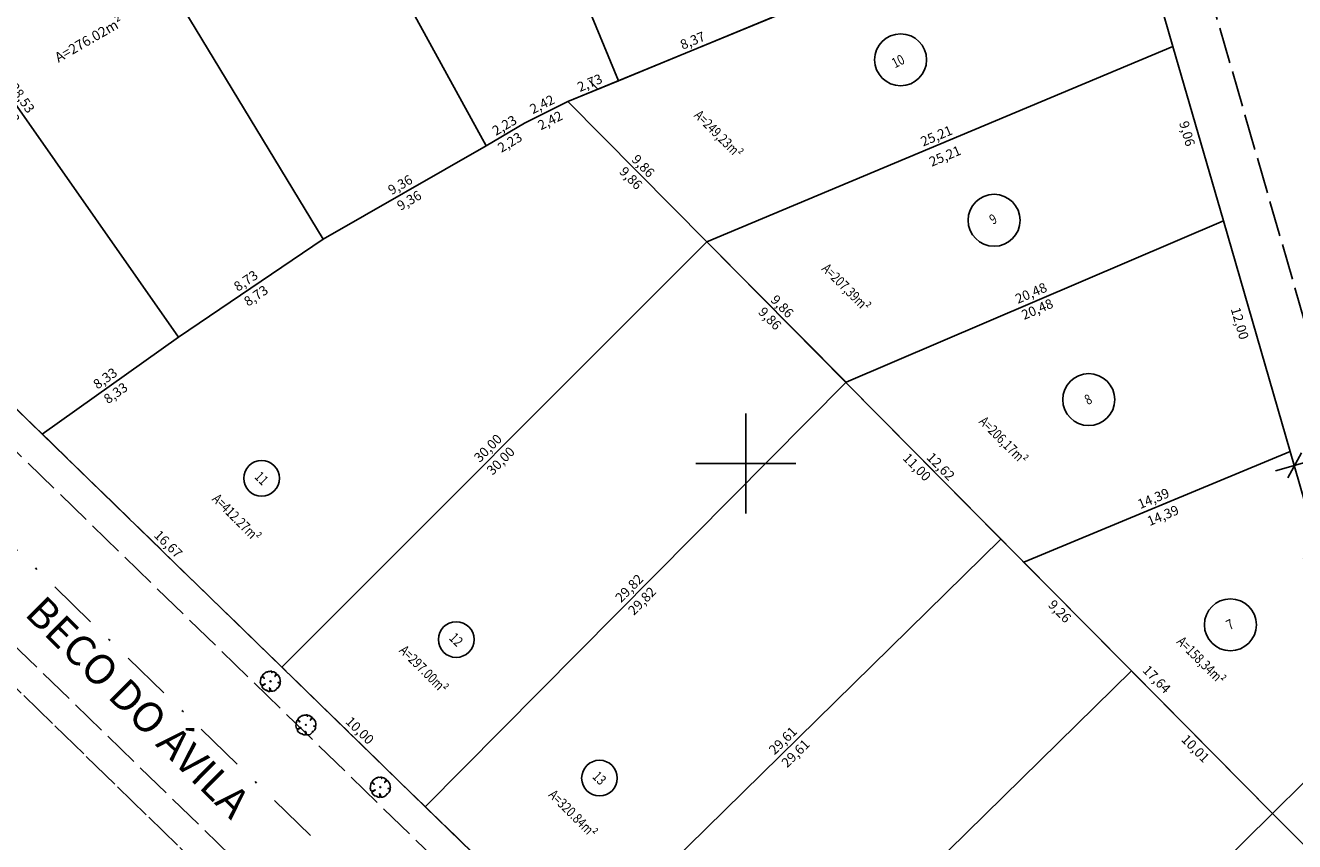
# Model space of a CAD drawing. Units: metres. Extents: x 186465 to 187695, y 1657290 to 1658136.
# Drawn here: x 186524 to 186587, y 1657381 to 1657422 of the extents above; entities that cross this region are included whole.
import ezdxf
from ezdxf.enums import TextEntityAlignment as Align

# ---------------------------------------------------------------- set-up
doc = ezdxf.new("R2010")
doc.units = ezdxf.units.M
doc.header["$LTSCALE"] = 0.5
doc.header["$MEASUREMENT"] = 0
doc.header["$PDMODE"] = 3
doc.header["$PDSIZE"] = -1
for name, pattern in [('ACAD_ISO02W100', [15, 12, -3]), ('EIXORUAS', [10, 5, -2.5, 0, -2.5]), ('TRACEJADO', [4.35, 4, -0.35])]:
    doc.linetypes.add(name, pattern=pattern)
for name, color, linetype in [('AREA-LOTE', 7, 'Continuous'), ('circulo', 254, 'Continuous'), ('GABARITOS', 7, 'Continuous'), ('LOTE', 10, 'Continuous'), ('MALHA', 8, 'Continuous'), ('med_lote', 7, 'Continuous'), ('P-EIXO DAS VIAS', 170, 'EIXORUAS'), ('P-MEIO FIO', 255, 'TRACEJADO'), ('T-PLOTE', 254, 'Continuous'), ('T-TEXTO-NOME-RUAS', 7, 'Continuous'), ('T-VEGET', 7, 'Continuous')]:
    doc.layers.add(name, color=color, linetype=linetype)
doc.styles.add('ARIAL', font='ARIAL.TTF')
doc.styles.add('LOTEDIM', font='romans.shx', dxfattribs={"height": 0.5})
doc.styles.get("Standard").update_dxf_attribs({"font": 'romans.shx', "height": 0.5})
doc.styles.add('style2', font='bgothl.ttf')
doc.linetypes.add('MURO_GRADIL', pattern='A,1.25,0.375,["X",Standard,S=-1.25,R=0,X=-0.1,Y=0.625],2.5,[130,ltypeshp.shx,S=0.75,R=0,X=0,Y=0],2.5', length=6.625)
doc.dimstyles.new('DIMLO', dxfattribs={"dimscale": 40, "dimtxt": 0.3, "dimasz": 0, "dimexe": 0, "dimexo": 0, "dimgap": 0.09, "dimtad": 0, "dimzin": 0, "dimtxsty": 'LOTEDIM', "dimblk": 'NONE', "dimcen": 0.09, "dimse1": 1, "dimse2": 1, "dimsd1": 1, "dimsd2": 1, "dimclre": 1, "dimclrt": 256, "dimaunit": 1, "dimadec": 3, "dimazin": 0, "dimtfac": 1, "dimtix": 1, "dimtofl": 0, "dimtmove": 2, "dimatfit": 3, "dimldrblk": 'NONE', "dimfxl": 0, "dimtolj": 1, "dimtzin": 0, "dimarcsym": 0})

# ---------------------------------------------------------------- blocks, each defined once
blk = doc.blocks.new('ÁRVORE')
for q in [(-0.035, 0.035), (-0.035, -0.035), (0.035, 0.035), (0.035, -0.035)]:
    blk.add_line((0, 0), q)
blk.add_lwpolyline([(0.339, -0.335), (0.316, -0.333), (0.332, -0.362), (0.285, -0.404), (0.204, -0.47), (0.114, -0.494), (0.03, -0.497), (0.021, -0.471), (-0.01, -0.361), (-0.039, -0.319), (-0.02, -0.401), (-0.029, -0.451), (-0.023, -0.47), (-0.047, -0.484), (-0.043, -0.509), (-0.105, -0.501), (-0.11, -0.499), (-0.181, -0.46), (-0.186, -0.434), (-0.201, -0.451), (-0.267, -0.423), (-0.364, -0.358), (-0.414, -0.289), (-0.416, -0.246), (-0.381, -0.215), (-0.261, -0.151), (-0.261, -0.123), (-0.411, -0.195), (-0.436, -0.195), (-0.466, -0.17), (-0.505, -0.042), (-0.495, 0.023), (-0.476, 0.164), (-0.434, 0.232), (-0.419, 0.241), (-0.378, 0.21), (-0.339, 0.177), (-0.306, 0.148), (-0.307, 0.165), (-0.363, 0.222), (-0.388, 0.254), (-0.408, 0.277), (-0.351, 0.356), (-0.283, 0.405), (-0.237, 0.442), (-0.182, 0.472), (-0.164, 0.462), (-0.159, 0.448), (-0.155, 0.465), (-0.145, 0.479), (-0.087, 0.494), (-0.032, 0.491), (-0.022, 0.489), (0.02, 0.499), (0.066, 0.5), (0.075, 0.473), (0.068, 0.427), (0.073, 0.43), (0.082, 0.451), (0.097, 0.47), (0.117, 0.478), (0.168, 0.469), (0.298, 0.391), (0.297, 0.37), (0.256, 0.301), (0.223, 0.248), (0.225, 0.235), (0.295, 0.305), (0.323, 0.324), (0.347, 0.342), (0.398, 0.296), (0.43, 0.241), (0.472, 0.167), (0.495, 0.043), (0.501, -0.024), (0.477, -0.044), (0.432, -0.056), (0.38, -0.057), (0.396, -0.068), (0.458, -0.071), (0.479, -0.072), (0.489, -0.077), (0.485, -0.12), (0.475, -0.164), (0.441, -0.244), (0.364, -0.335)], close=True)
blk = doc.blocks.new('*D30')
at = {"layer": 'DEFPOINTS', "color": 0}
for p in [(186524.904, 1657401.465), (186536.849, 1657389.833), (186537.163, 1657390.156)]:
    blk.add_point(p, dxfattribs=at)
at = {"layer": 'med_lote', "insert": (186531.19, 1657395.971), "char_height": 0.48, "attachment_point": 5, "rotation": 315.76085, "style": 'style2'}
blk.add_mtext('\\A1;16,67', dxfattribs=at)
blk = doc.blocks.new('_None')
blk = doc.blocks.new('*D31')
at = {"layer": 'DEFPOINTS', "color": 0}
for p in [(186557.737, 1657411.377), (186558.055, 1657411.059), (186536.849, 1657389.833)]:
    blk.add_point(p, dxfattribs=at)
at = {"layer": 'med_lote', "insert": (186547.134, 1657400.764), "char_height": 0.48, "attachment_point": 5, "rotation": 45.02562, "style": 'style2'}
blk.add_mtext('\\A1;30,00', dxfattribs=at)
blk = doc.blocks.new('*D32')
at = {"layer": 'DEFPOINTS', "color": 0}
for p in [(186550.804, 1657417.751), (186551.124, 1657418.067), (186558.055, 1657411.059)]:
    blk.add_point(p, dxfattribs=at)
at = {"layer": 'med_lote', "insert": (186554.27, 1657414.246), "char_height": 0.48, "attachment_point": 5, "rotation": 314.68084, "style": 'style2'}
blk.add_mtext('\\A1;9,86', dxfattribs=at)
blk = doc.blocks.new('*D33')
at = {"layer": 'DEFPOINTS', "color": 0}
for p in [(186551.124, 1657418.067), (186548.953, 1657416.988), (186549.153, 1657416.585)]:
    blk.add_point(p, dxfattribs=at)
at = {"layer": 'med_lote', "insert": (186550.239, 1657417.125), "char_height": 0.48, "attachment_point": 5, "rotation": 26.4225, "style": 'style2'}
blk.add_mtext('\\A1;2,42', dxfattribs=at)
blk = doc.blocks.new('*D34')
at = {"layer": 'DEFPOINTS', "color": 0}
for p in [(186548.953, 1657416.988), (186547.042, 1657415.848), (186547.273, 1657415.462)]:
    blk.add_point(p, dxfattribs=at)
at = {"layer": 'med_lote', "insert": (186548.228, 1657416.032), "char_height": 0.48, "attachment_point": 5, "rotation": 30.82307, "style": 'style2'}
blk.add_mtext('\\A1;2,23', dxfattribs=at)
blk = doc.blocks.new('*D35')
at = {"layer": 'DEFPOINTS', "color": 0}
for p in [(186547.042, 1657415.848), (186538.92, 1657411.198), (186539.144, 1657410.808)]:
    blk.add_point(p, dxfattribs=at)
at = {"layer": 'med_lote', "insert": (186543.205, 1657413.133), "char_height": 0.48, "attachment_point": 5, "rotation": 29.79083, "style": 'style2'}
blk.add_mtext('\\A1;9,36', dxfattribs=at)
blk = doc.blocks.new('*D36')
at = {"layer": 'DEFPOINTS', "color": 0}
for p in [(186538.92, 1657411.198), (186531.694, 1657406.296), (186531.947, 1657405.924)]:
    blk.add_point(p, dxfattribs=at)
at = {"layer": 'med_lote', "insert": (186535.56, 1657408.375), "char_height": 0.48, "attachment_point": 5, "rotation": 34.15576, "style": 'style2'}
blk.add_mtext('\\A1;8,73', dxfattribs=at)
blk = doc.blocks.new('*D37')
at = {"layer": 'DEFPOINTS', "color": 0}
for p in [(186531.694, 1657406.296), (186524.904, 1657401.465), (186525.165, 1657401.098)]:
    blk.add_point(p, dxfattribs=at)
at = {"layer": 'med_lote', "insert": (186528.56, 1657403.514), "char_height": 0.48, "attachment_point": 5, "rotation": 35.42986, "style": 'style2'}
blk.add_mtext('\\A1;8,33', dxfattribs=at)
blk = doc.blocks.new('*D38')
at = {"layer": 'DEFPOINTS', "color": 0}
for p in [(186536.849, 1657389.833), (186544.011, 1657382.859), (186544.325, 1657383.181)]:
    blk.add_point(p, dxfattribs=at)
at = {"layer": 'med_lote', "insert": (186540.744, 1657386.669), "char_height": 0.48, "attachment_point": 5, "rotation": 315.76085, "style": 'style2'}
blk.add_mtext('\\A1;10,00', dxfattribs=at)
blk = doc.blocks.new('*D39')
at = {"layer": 'DEFPOINTS', "color": 0}
for p in [(186564.671, 1657404.362), (186564.991, 1657404.045), (186544.011, 1657382.859)]:
    blk.add_point(p, dxfattribs=at)
at = {"layer": 'med_lote', "insert": (186554.181, 1657393.769), "char_height": 0.48, "attachment_point": 5, "rotation": 45.27933, "style": 'style2'}
blk.add_mtext('\\A1;29,82', dxfattribs=at)
blk = doc.blocks.new('*D40')
at = {"layer": 'DEFPOINTS', "color": 0}
for p in [(186557.735, 1657410.742), (186558.055, 1657411.059), (186564.991, 1657404.045)]:
    blk.add_point(p, dxfattribs=at)
at = {"layer": 'med_lote', "insert": (186561.203, 1657407.235), "char_height": 0.48, "attachment_point": 5, "rotation": 314.68084, "style": 'style2'}
blk.add_mtext('\\A1;9,86', dxfattribs=at)
blk = doc.blocks.new('*D41')
at = {"layer": 'DEFPOINTS', "color": 0}
for p in [(186558.055, 1657411.059), (186536.849, 1657389.833), (186537.167, 1657389.515)]:
    blk.add_point(p, dxfattribs=at)
at = {"layer": 'med_lote', "insert": (186547.77, 1657400.128), "char_height": 0.48, "attachment_point": 5, "rotation": 45.02562, "style": 'style2'}
blk.add_mtext('\\A1;30,00', dxfattribs=at)
blk = doc.blocks.new('*D42')
at = {"layer": 'DEFPOINTS', "color": 0}
for p in [(186544.011, 1657382.859), (186551.602, 1657375.467), (186551.916, 1657375.789)]:
    blk.add_point(p, dxfattribs=at)
at = {"layer": 'med_lote', "insert": (186548.12, 1657379.485), "char_height": 0.48, "attachment_point": 5, "rotation": 315.76085, "style": 'style2'}
blk.add_mtext('\\A1;10,60', dxfattribs=at)
blk = doc.blocks.new('*D43')
at = {"layer": 'DEFPOINTS', "color": 0}
for p in [(186572.41, 1657396.544), (186572.726, 1657396.223), (186551.602, 1657375.467)]:
    blk.add_point(p, dxfattribs=at)
at = {"layer": 'med_lote', "insert": (186561.848, 1657386.166), "char_height": 0.48, "attachment_point": 5, "rotation": 44.49726, "style": 'style2'}
blk.add_mtext('\\A1;29,61', dxfattribs=at)
blk = doc.blocks.new('*D44')
at = {"layer": 'DEFPOINTS', "color": 0}
for p in [(186564.671, 1657403.729), (186564.991, 1657404.045), (186572.726, 1657396.223)]:
    blk.add_point(p, dxfattribs=at)
at = {"layer": 'med_lote', "insert": (186568.538, 1657399.818), "char_height": 0.48, "attachment_point": 5, "rotation": 314.67943, "style": 'style2'}
blk.add_mtext('\\A1;11,00', dxfattribs=at)
blk = doc.blocks.new('*D45')
at = {"layer": 'DEFPOINTS', "color": 0}
for p in [(186564.991, 1657404.045), (186544.011, 1657382.859), (186544.33, 1657382.542)]:
    blk.add_point(p, dxfattribs=at)
at = {"layer": 'med_lote', "insert": (186554.821, 1657393.135), "char_height": 0.48, "attachment_point": 5, "rotation": 45.27933, "style": 'style2'}
blk.add_mtext('\\A1;29,82', dxfattribs=at)
blk = doc.blocks.new('*D47')
at = {"layer": 'DEFPOINTS', "color": 0}
for p in [(186578.919, 1657389.962), (186579.235, 1657389.641), (186558.239, 1657369.004)]:
    blk.add_point(p, dxfattribs=at)
at = {"layer": 'med_lote', "insert": (186568.421, 1657379.643), "char_height": 0.48, "attachment_point": 5, "rotation": 44.50691, "style": 'style2'}
blk.add_mtext('\\A1;29,44', dxfattribs=at)
blk = doc.blocks.new('*D48')
at = {"layer": 'DEFPOINTS', "color": 0}
for p in [(186572.726, 1657396.223), (186572.406, 1657395.907), (186579.235, 1657389.641)]:
    blk.add_point(p, dxfattribs=at)
at = {"layer": 'med_lote', "insert": (186575.66, 1657392.616), "char_height": 0.48, "attachment_point": 5, "rotation": 314.68252, "style": 'style2'}
blk.add_mtext('\\A1;9,26', dxfattribs=at)
blk = doc.blocks.new('*D49')
at = {"layer": 'DEFPOINTS', "color": 0}
for p in [(186572.726, 1657396.223), (186551.602, 1657375.467), (186551.917, 1657375.146)]:
    blk.add_point(p, dxfattribs=at)
at = {"layer": 'med_lote', "insert": (186562.479, 1657385.524), "char_height": 0.48, "attachment_point": 5, "rotation": 44.49726, "style": 'style2'}
blk.add_mtext('\\A1;29,61', dxfattribs=at)
blk = doc.blocks.new('*D51')
at = {"layer": 'DEFPOINTS', "color": 0}
for p in [(186585.955, 1657382.846), (186586.271, 1657382.526), (186565.473, 1657361.959)]:
    blk.add_point(p, dxfattribs=at)
at = {"layer": 'med_lote', "insert": (186575.556, 1657372.563), "char_height": 0.48, "attachment_point": 5, "rotation": 44.68084, "style": 'style2'}
blk.add_mtext('\\A1;29,25', dxfattribs=at)
blk = doc.blocks.new('*D52')
at = {"layer": 'DEFPOINTS', "color": 0}
for p in [(186578.915, 1657389.325), (186579.235, 1657389.641), (186586.271, 1657382.526)]:
    blk.add_point(p, dxfattribs=at)
at = {"layer": 'med_lote', "insert": (186582.433, 1657385.767), "char_height": 0.48, "attachment_point": 5, "rotation": 314.68084, "style": 'style2'}
blk.add_mtext('\\A1;10,01', dxfattribs=at)
blk = doc.blocks.new('*D53')
at = {"layer": 'DEFPOINTS', "color": 0}
for p in [(186579.235, 1657389.641), (186558.239, 1657369.004), (186558.554, 1657368.683)]:
    blk.add_point(p, dxfattribs=at)
at = {"layer": 'med_lote', "insert": (186569.052, 1657379.002), "char_height": 0.48, "attachment_point": 5, "rotation": 44.50691, "style": 'style2'}
blk.add_mtext('\\A1;29,44', dxfattribs=at)
blk = doc.blocks.new('*D73')
at = {"layer": 'DEFPOINTS', "color": 0}
for p in [(186578.808, 1657429.466), (186551.124, 1657418.067), (186551.295, 1657417.651)]:
    blk.add_point(p, dxfattribs=at)
at = {"layer": 'med_lote', "insert": (186565.137, 1657423.35), "char_height": 0.48, "attachment_point": 5, "rotation": 22.37923, "style": 'style2'}
blk.add_mtext('\\A1;29,94', dxfattribs=at)
blk = doc.blocks.new('*D74')
at = {"layer": 'DEFPOINTS', "color": 0}
for p in [(186551.124, 1657418.067), (186558.346, 1657411.347), (186558.055, 1657411.059)]:
    blk.add_point(p, dxfattribs=at)
at = {"layer": 'med_lote', "insert": (186554.881, 1657414.851), "char_height": 0.48, "attachment_point": 5, "rotation": 314.68084, "style": 'style2'}
blk.add_mtext('\\A1;9,86', dxfattribs=at)
blk = doc.blocks.new('*D75')
at = {"layer": 'DEFPOINTS', "color": 0}
for p in [(186590.702, 1657387.541), (186591.018, 1657387.221), (186586.271, 1657382.526)]:
    blk.add_point(p, dxfattribs=at)
at = {"layer": 'med_lote', "insert": (186588.328, 1657385.193), "char_height": 0.48, "attachment_point": 5, "rotation": 44.68084, "style": 'style2'}
blk.add_mtext('\\A1;6,68', dxfattribs=at)
blk = doc.blocks.new('*D541')
at = {"layer": 'DEFPOINTS', "color": 0}
for p in [(186586.271, 1657382.526), (186565.473, 1657361.959), (186565.79, 1657361.639)]:
    blk.add_point(p, dxfattribs=at)
at = {"layer": 'med_lote', "insert": (186576.189, 1657371.923), "char_height": 0.48, "attachment_point": 5, "rotation": 44.68084, "style": 'style2'}
blk.add_mtext('\\A1;29,25', dxfattribs=at)
blk = doc.blocks.new('*D2637')
at = {"layer": 'DEFPOINTS', "color": 0}
for p in [(186533.108, 1657441.289), (186547.042, 1657415.848), (186547.437, 1657416.064)]:
    blk.add_point(p, dxfattribs=at)
at = {"layer": 'med_lote', "insert": (186540.47, 1657428.785), "char_height": 0.48, "attachment_point": 5, "rotation": 298.7093, "style": 'style2'}
blk.add_mtext('\\A1;29,01', dxfattribs=at)
blk = doc.blocks.new('*D2638')
at = {"layer": 'DEFPOINTS', "color": 0}
for p in [(186548.722, 1657417.375), (186548.953, 1657416.988), (186547.042, 1657415.848)]:
    blk.add_point(p, dxfattribs=at)
at = {"layer": 'med_lote', "insert": (186547.958, 1657416.88), "char_height": 0.48, "attachment_point": 5, "rotation": 30.82307, "style": 'style2'}
blk.add_mtext('\\A1;2,23', dxfattribs=at)
blk = doc.blocks.new('*D2639')
at = {"layer": 'DEFPOINTS', "color": 0}
for p in [(186550.924, 1657418.47), (186551.124, 1657418.067), (186548.953, 1657416.988)]:
    blk.add_point(p, dxfattribs=at)
at = {"layer": 'med_lote', "insert": (186549.838, 1657417.931), "char_height": 0.48, "attachment_point": 5, "rotation": 26.4225, "style": 'style2'}
blk.add_mtext('\\A1;2,42', dxfattribs=at)
blk = doc.blocks.new('*D2640')
at = {"layer": 'DEFPOINTS', "color": 0}
for p in [(186553.475, 1657419.522), (186553.647, 1657419.106), (186551.124, 1657418.067)]:
    blk.add_point(p, dxfattribs=at)
at = {"layer": 'med_lote', "insert": (186552.214, 1657419.003), "char_height": 0.48, "attachment_point": 5, "rotation": 22.37923, "style": 'style2'}
blk.add_mtext('\\A1;2,73', dxfattribs=at)
blk = doc.blocks.new('*D2641')
at = {"layer": 'DEFPOINTS', "color": 0}
for p in [(186541.971, 1657446.182), (186542.387, 1657446.353), (186553.647, 1657419.106)]:
    blk.add_point(p, dxfattribs=at)
at = {"layer": 'med_lote', "insert": (186547.601, 1657432.558), "char_height": 0.48, "attachment_point": 5, "rotation": 292.45179, "style": 'style2'}
blk.add_mtext('\\A1;29,48', dxfattribs=at)
blk = doc.blocks.new('*D2643')
at = {"layer": 'DEFPOINTS', "color": 0}
for p in [(186542.387, 1657446.353), (186553.647, 1657419.106), (186554.062, 1657419.278)]:
    blk.add_point(p, dxfattribs=at)
at = {"layer": 'med_lote', "insert": (186548.433, 1657432.901), "char_height": 0.48, "attachment_point": 5, "rotation": 292.45179, "style": 'style2'}
blk.add_mtext('\\A1;29,48', dxfattribs=at)
blk = doc.blocks.new('*D2644')
at = {"layer": 'DEFPOINTS', "color": 0}
for p in [(186561.215, 1657422.709), (186561.386, 1657422.293), (186553.647, 1657419.106)]:
    blk.add_point(p, dxfattribs=at)
at = {"layer": 'med_lote', "insert": (186557.345, 1657421.115), "char_height": 0.48, "attachment_point": 5, "rotation": 22.37923, "style": 'style2'}
blk.add_mtext('\\A1;8,37', dxfattribs=at)
blk = doc.blocks.new('*D2655')
at = {"layer": 'DEFPOINTS', "color": 0}
for p in [(186515.353, 1657429.679), (186531.694, 1657406.296), (186532.063, 1657406.554)]:
    blk.add_point(p, dxfattribs=at)
at = {"layer": 'med_lote', "insert": (186523.893, 1657418.245), "char_height": 0.48, "attachment_point": 5, "rotation": 304.94721, "style": 'style2'}
blk.add_mtext('\\A1;28,53', dxfattribs=at)
blk = doc.blocks.new('*D2656')
at = {"layer": 'DEFPOINTS', "color": 0}
for p in [(186538.667, 1657411.571), (186538.92, 1657411.198), (186531.694, 1657406.296)]:
    blk.add_point(p, dxfattribs=at)
at = {"layer": 'med_lote', "insert": (186535.054, 1657409.12), "char_height": 0.48, "attachment_point": 5, "rotation": 34.15576, "style": 'style2'}
blk.add_mtext('\\A1;8,73', dxfattribs=at)
blk = doc.blocks.new('*D2657')
at = {"layer": 'DEFPOINTS', "color": 0}
for p in [(186523.674, 1657435.475), (186524.059, 1657435.708), (186538.92, 1657411.198)]:
    blk.add_point(p, dxfattribs=at)
at = {"layer": 'med_lote', "insert": (186531.105, 1657423.22), "char_height": 0.48, "attachment_point": 5, "rotation": 301.23051, "style": 'style2'}
blk.add_mtext('\\A1;28,66', dxfattribs=at)
blk = doc.blocks.new('*D2660')
at = {"layer": 'DEFPOINTS', "color": 0}
for p in [(186504.464, 1657421.369), (186525.218, 1657401.787), (186524.904, 1657401.465)]:
    blk.add_point(p, dxfattribs=at)
at = {"layer": 'med_lote', "insert": (186514.998, 1657411.739), "char_height": 0.48, "attachment_point": 5, "rotation": 315.76085, "style": 'style2'}
blk.add_mtext('\\A1;28,53', dxfattribs=at)
blk = doc.blocks.new('*D2661')
at = {"layer": 'DEFPOINTS', "color": 0}
for p in [(186531.433, 1657406.663), (186531.694, 1657406.296), (186524.904, 1657401.465)]:
    blk.add_point(p, dxfattribs=at)
at = {"layer": 'med_lote', "insert": (186528.038, 1657404.247), "char_height": 0.48, "attachment_point": 5, "rotation": 35.42985, "style": 'style2'}
blk.add_mtext('\\A1;8,33', dxfattribs=at)
blk = doc.blocks.new('*D2662')
at = {"layer": 'DEFPOINTS', "color": 0}
for p in [(186515.353, 1657429.679), (186514.984, 1657429.421), (186531.694, 1657406.296)]:
    blk.add_point(p, dxfattribs=at)
at = {"layer": 'med_lote', "insert": (186523.155, 1657417.73), "char_height": 0.48, "attachment_point": 5, "rotation": 304.94721, "style": 'style2'}
blk.add_mtext('\\A1;28,53', dxfattribs=at)
blk = doc.blocks.new('*D2664')
at = {"layer": 'DEFPOINTS', "color": 0}
for p in [(186524.059, 1657435.708), (186539.305, 1657411.432), (186538.92, 1657411.198)]:
    blk.add_point(p, dxfattribs=at)
at = {"layer": 'med_lote', "insert": (186531.874, 1657423.686), "char_height": 0.48, "attachment_point": 5, "rotation": 301.23051, "style": 'style2'}
blk.add_mtext('\\A1;28,66', dxfattribs=at)
blk = doc.blocks.new('*D2665')
at = {"layer": 'DEFPOINTS', "color": 0}
for p in [(186546.819, 1657416.239), (186547.042, 1657415.848), (186538.92, 1657411.198)]:
    blk.add_point(p, dxfattribs=at)
at = {"layer": 'med_lote', "insert": (186542.758, 1657413.914), "char_height": 0.48, "attachment_point": 5, "rotation": 29.79083, "style": 'style2'}
blk.add_mtext('\\A1;9,36', dxfattribs=at)
blk = doc.blocks.new('*D2666')
at = {"layer": 'DEFPOINTS', "color": 0}
for p in [(186532.714, 1657441.073), (186533.108, 1657441.289), (186547.042, 1657415.848)]:
    blk.add_point(p, dxfattribs=at)
at = {"layer": 'med_lote', "insert": (186539.681, 1657428.352), "char_height": 0.48, "attachment_point": 5, "rotation": 298.7093, "style": 'style2'}
blk.add_mtext('\\A1;29,01', dxfattribs=at)
blk = doc.blocks.new('_Oblique')
at = {"color": 0, "linetype": 'Continuous', "lineweight": -2}
blk.add_line((-0.5, -0.5), (0.5, 0.5), dxfattribs=at)
blk = doc.blocks.new('X')
at = {"layer": 'MALHA'}
for p, q in [((0, 1), (0, -1)), ((1, 0), (-1, 0))]:
    blk.add_line(p, q, dxfattribs=at)
blk = doc.blocks.new('*D2673')
at = {"layer": 'DEFPOINTS', "color": 0}
for p in [(186585.952, 1657382.209), (186586.271, 1657382.526), (186593.885, 1657374.873)]:
    blk.add_point(p, dxfattribs=at)
at = {"layer": 'med_lote', "insert": (186589.759, 1657378.382), "char_height": 0.48, "attachment_point": 5, "rotation": 314.85152, "style": 'style2'}
blk.add_mtext('\\A1;10,79', dxfattribs=at)
blk = doc.blocks.new('*D2676')
at = {"layer": 'DEFPOINTS', "color": 0}
for p in [(186581.307, 1657420.82), (186558.06, 1657411.061), (186558.155, 1657410.835)]:
    blk.add_point(p, dxfattribs=at)
at = {"layer": 'med_lote', "insert": (186569.936, 1657415.346), "char_height": 0.48, "attachment_point": 5, "rotation": 22.77299, "style": 'style2'}
blk.add_mtext('\\A1;25,21', dxfattribs=at)
blk = doc.blocks.new('*D2677')
at = {"layer": 'DEFPOINTS', "color": 0}
for p in [(186583.823, 1657412.115), (186564.998, 1657404.052), (186565.094, 1657403.828)]:
    blk.add_point(p, dxfattribs=at)
at = {"layer": 'med_lote', "insert": (186574.539, 1657407.704), "char_height": 0.48, "attachment_point": 5, "rotation": 23.18604, "style": 'style2'}
blk.add_mtext('\\A1;20,48', dxfattribs=at)
blk = doc.blocks.new('*D2678')
at = {"layer": 'DEFPOINTS', "color": 0}
for p in [(186587.155, 1657400.587), (186573.868, 1657395.069), (186573.961, 1657394.843)]:
    blk.add_point(p, dxfattribs=at)
at = {"layer": 'med_lote', "insert": (186580.807, 1657397.402), "char_height": 0.48, "attachment_point": 5, "rotation": 22.55306, "style": 'style2'}
blk.add_mtext('\\A1;14,39', dxfattribs=at)
blk = doc.blocks.new('*D2679')
at = {"layer": 'DEFPOINTS', "color": 0}
for p in [(186578.808, 1657429.466), (186578.808, 1657429.466), (186581.307, 1657420.82)]:
    blk.add_point(p, dxfattribs=at)
at = {"layer": 'med_lote', "insert": (186579.516, 1657425.111), "char_height": 0.48, "attachment_point": 5, "rotation": 286.12121, "style": 'style2'}
blk.add_mtext('\\A1;9,00', dxfattribs=at)
blk = doc.blocks.new('*D2680')
at = {"layer": 'DEFPOINTS', "color": 0}
for p in [(186581.307, 1657420.82), (186581.307, 1657420.82), (186583.823, 1657412.115)]:
    blk.add_point(p, dxfattribs=at)
at = {"layer": 'med_lote', "insert": (186582.015, 1657416.465), "char_height": 0.48, "attachment_point": 5, "rotation": 286.12121, "style": 'style2'}
blk.add_mtext('\\A1;9,06', dxfattribs=at)
blk = doc.blocks.new('*D2681')
at = {"layer": 'DEFPOINTS', "color": 0}
for p in [(186583.823, 1657412.115), (186583.823, 1657412.115), (186587.155, 1657400.587)]:
    blk.add_point(p, dxfattribs=at)
at = {"layer": 'med_lote', "insert": (186584.644, 1657406.992), "char_height": 0.48, "attachment_point": 5, "rotation": 286.12121, "style": 'style2'}
blk.add_mtext('\\A1;12,00', dxfattribs=at)
blk = doc.blocks.new('*D2682')
at = {"layer": 'DEFPOINTS', "color": 0}
for p in [(186587.155, 1657400.587), (186587.155, 1657400.587), (186591.018, 1657387.221)]:
    blk.add_point(p, dxfattribs=at)
at = {"layer": 'med_lote', "insert": (186588.224, 1657394.603), "char_height": 0.48, "attachment_point": 5, "rotation": 286.12121, "style": 'style2'}
blk.add_mtext('\\A1;13,91', dxfattribs=at)
blk = doc.blocks.new('*D2683')
at = {"layer": 'DEFPOINTS', "color": 0}
for p in [(186581.133, 1657421.235), (186581.307, 1657420.82), (186558.06, 1657411.061)]:
    blk.add_point(p, dxfattribs=at)
at = {"layer": 'med_lote', "insert": (186569.509, 1657416.355), "char_height": 0.48, "attachment_point": 5, "rotation": 22.77299, "style": 'style2'}
blk.add_mtext('\\A1;25,21', dxfattribs=at)
blk = doc.blocks.new('*D2684')
at = {"layer": 'DEFPOINTS', "color": 0}
for p in [(186583.642, 1657412.537), (186583.823, 1657412.115), (186564.998, 1657404.052)]:
    blk.add_point(p, dxfattribs=at)
at = {"layer": 'med_lote', "insert": (186574.23, 1657408.506), "char_height": 0.48, "attachment_point": 5, "rotation": 23.18604, "style": 'style2'}
blk.add_mtext('\\A1;20,48', dxfattribs=at)
blk = doc.blocks.new('*D2685')
at = {"layer": 'DEFPOINTS', "color": 0}
for p in [(186586.979, 1657401.011), (186587.155, 1657400.587), (186573.868, 1657395.069)]:
    blk.add_point(p, dxfattribs=at)
at = {"layer": 'med_lote', "insert": (186580.335, 1657398.252), "char_height": 0.48, "attachment_point": 5, "rotation": 22.55306, "style": 'style2'}
blk.add_mtext('\\A1;14,39', dxfattribs=at)
blk = doc.blocks.new('*D2688')
at = {"layer": 'DEFPOINTS', "color": 0}
for p in [(186558.06, 1657411.061), (186565.286, 1657404.337), (186564.998, 1657404.052)]:
    blk.add_point(p, dxfattribs=at)
at = {"layer": 'med_lote', "insert": (186561.817, 1657407.841), "char_height": 0.48, "attachment_point": 5, "rotation": 314.71115, "style": 'style2'}
blk.add_mtext('\\A1;9,86', dxfattribs=at)
blk = doc.blocks.new('*D2689')
at = {"layer": 'DEFPOINTS', "color": 0}
for p in [(186564.996, 1657404.047), (186573.868, 1657395.069), (186574.162, 1657395.36)]:
    blk.add_point(p, dxfattribs=at)
at = {"layer": 'med_lote', "insert": (186569.726, 1657399.849), "char_height": 0.48, "attachment_point": 5, "rotation": 314.65716, "style": 'style2'}
blk.add_mtext('\\A1;12,62', dxfattribs=at)
blk = doc.blocks.new('*D2690')
at = {"layer": 'DEFPOINTS', "color": 0}
for p in [(186573.868, 1657395.069), (186586.703, 1657382.954), (186586.271, 1657382.526)]:
    blk.add_point(p, dxfattribs=at)
at = {"layer": 'med_lote', "insert": (186580.501, 1657389.225), "char_height": 0.48, "attachment_point": 5, "rotation": 314.68084, "style": 'style2'}
blk.add_mtext('\\A1;17,64', dxfattribs=at)

msp = doc.modelspace()

# ---------------------------------------------------------------- linework, layer by layer
at = {"layer": 'circulo'}
for centre, radius in [((186567.7205, 1657420.1518), 1.2964), ((186572.3859, 1657412.1391), 1.2964), ((186577.1067, 1657403.1865), 1.2964), ((186535.8433, 1657399.2563), 0.8895), ((186584.1745, 1657391.9434), 1.2964), ((186545.553, 1657391.2052), 0.8895), ((186552.6998, 1657384.2888), 0.8895)]:
    msp.add_circle(centre, radius, dxfattribs=at)
at = {"layer": 'GABARITOS', "color": 2}
msp.add_line((186586.4259, 1657399.6251), (186600.3135, 1657403.6391), dxfattribs=at)
at = {"layer": 'LOTE', "color": 0}
msp.add_line((186552.6235, 1657418.6846), (186552.19, 1657419.1225), dxfattribs=at)
at = {"layer": 'LOTE'}
for points in [[(186551.4827, 1657450.7242), (186542.3871, 1657446.3534), (186553.6466, 1657419.1058), (186561.3862, 1657422.2926)], [(186542.3871, 1657446.3534), (186533.1083, 1657441.289), (186547.0421, 1657415.8483), (186548.953, 1657416.9884), (186551.124, 1657418.0672), (186553.6466, 1657419.1058)], [(186533.1083, 1657441.289), (186524.0588, 1657435.7079), (186538.9201, 1657411.1984), (186547.0421, 1657415.8483)], [(186524.0588, 1657435.7079), (186515.3532, 1657429.6791), (186531.6942, 1657406.2959), (186538.9201, 1657411.1984)], [(186515.3532, 1657429.6791), (186511.5367, 1657426.8131), (186504.4643, 1657421.3688), (186524.9039, 1657401.465), (186531.6942, 1657406.2959)], [(186581.3068, 1657420.8198), (186583.8228, 1657412.1151), (186564.9983, 1657404.0523), (186558.0602, 1657411.0607)], [(186524.9039, 1657401.465), (186536.8487, 1657389.8332), (186558.055, 1657411.0585), (186551.124, 1657418.0672), (186548.953, 1657416.9884), (186547.0421, 1657415.8483), (186538.9201, 1657411.1984), (186531.6942, 1657406.2959)], [(186536.8487, 1657389.8332), (186544.0107, 1657382.859), (186564.9909, 1657404.0449), (186558.055, 1657411.0585)], [(186544.0107, 1657382.859), (186551.6017, 1657375.467), (186572.7255, 1657396.2233), (186564.9909, 1657404.0449)], [(186591.0182, 1657387.2206), (186587.1548, 1657400.587), (186573.8676, 1657395.0688), (186586.2712, 1657382.5262)], [(186551.6017, 1657375.467), (186558.2389, 1657369.0037), (186579.2349, 1657389.6414), (186572.7255, 1657396.2233)], [(186558.2389, 1657369.0037), (186565.4734, 1657361.9589), (186586.2712, 1657382.5262), (186579.2349, 1657389.6414)], [(186565.4734, 1657361.9589), (186572.633, 1657354.9869), (186593.8846, 1657374.8733), (186586.2712, 1657382.5262)]]:
    msp.add_lwpolyline(points, close=True, dxfattribs=at)
for points in [[(186558.055, 1657411.0585), (186581.3068, 1657420.8198), (186578.8078, 1657429.4659), (186551.124, 1657418.0672), (186558.055, 1657411.0585)], [(186564.988, 1657404.0449), (186573.8676, 1657395.0688), (186587.1548, 1657400.587), (186583.8228, 1657412.1151), (186564.9983, 1657404.0523)]]:
    msp.add_lwpolyline(points, dxfattribs=at)
at = {"layer": 'P-EIXO DAS VIAS'}
msp.add_line((186618.7146, 1657303.2006), (186500.4191, 1657418.2548), dxfattribs=at)
at = {"layer": 'P-MEIO FIO', "linetype": 'ACAD_ISO02W100', "ltscale": 0.3}
for p, q in [((186581.1469, 1657430.3766), (186596.5031, 1657377.2476)), ((186614.9528, 1657301.9768), (186497.617, 1657416.0977))]:
    msp.add_line(p, q, dxfattribs=at)
at = {"layer": 'P-MEIO FIO', "color": 0}
for points in [[(186504.4643, 1657421.3688), (186624.0357, 1657304.9317)], [(186497.4878, 1657414.2044), (186613.2914, 1657301.4363)]]:
    msp.add_lwpolyline(points, dxfattribs=at)
at = {"layer": 'P-MEIO FIO', "linetype": 'ACAD_ISO02W100', "ltscale": 0.3}
msp.add_lwpolyline([(186503.2212, 1657420.4118), (186622.4763, 1657304.4244)], dxfattribs=at)

# ---------------------------------------------------------------- block references
at = {"layer": 'GABARITOS', "color": 2, "rotation": 196.1212067058146}
msp.add_blockref('_Oblique', (186587.3866, 1657399.9028), dxfattribs=at)
at = {"layer": 'MALHA', "xscale": 2.5, "yscale": 2.5, "zscale": 2.5}
msp.add_blockref('X', (186560, 1657400), dxfattribs=at)
at = {"layer": 'T-VEGET', "linetype": 'MURO_GRADIL', "rotation": 6.035172361862351e-11}
for p in [(186536.2807, 1657389.1215), (186538.0551, 1657386.9436), (186541.7651, 1657383.834)]:
    msp.add_blockref('ÁRVORE', p, dxfattribs=at)

# ---------------------------------------------------------------- texts
at = {"layer": 'AREA-LOTE', "style": 'style2'}
msp.add_text('A=276.02m²', height=0.5, rotation=30, dxfattribs=at).set_placement((186527.259, 1657421.105), align=Align.MIDDLE)
at = {"layer": 'AREA-LOTE', "style": 'style2', "width": 0.8}
for s, p in [('A=249,23m²', (186558.583, 1657416.3985)), ('A=207,39m²', (186564.9529, 1657408.7429)), ('A=206,17m²', (186572.7971, 1657401.1084)), ('A=412.27m²', (186534.5398, 1657397.2426)), ('A=158,34m²', (186582.6674, 1657390.1207)), ('A=297.00m²', (186543.8773, 1657389.6813)), ('A=320.84m²', (186551.3219, 1657382.4709))]:
    msp.add_text(s, height=0.5, rotation=315, dxfattribs=at).set_placement(p, align=Align.MIDDLE)
at = {"layer": 'T-PLOTE', "style": 'style2', "width": 0.8}
for s, rotation, p in [('10', 27.438452, (186567.5933, 1657420.0804)), ('9', 27.438452, (186572.3351, 1657412.1976)), ('8', 27.438452, (186577.0782, 1657403.1973)), ('11', 315, (186535.8433, 1657399.2563)), ('7', 27.438452, (186584.1531, 1657391.9625)), ('12', 315, (186545.553, 1657391.2052)), ('13', 315, (186552.6998, 1657384.2888))]:
    msp.add_text(s, height=0.5, rotation=rotation, dxfattribs=at).set_placement(p, align=Align.MIDDLE_CENTER)
at = {"layer": 'T-TEXTO-NOME-RUAS', "style": 'ARIAL'}
msp.add_text('BECO DO ÁVILA', height=1.5, rotation=315.248541, dxfattribs=at).set_placement((186529.1484, 1657387.3019), align=Align.CENTER)

# ---------------------------------------------------------------- dimensions: what is measured, and where the dimension line sits
at = {"layer": 'med_lote'}
for p1, p2, distance, picture, middle in [((186553.6466, 1657419.1058), (186542.3871, 1657446.3534), 0.45, '*D2641', (186547.601, 1657432.5578)), ((186542.3871, 1657446.3534), (186553.6466, 1657419.1058), 0.45, '*D2643', (186548.4328, 1657432.9015)), ((186547.0421, 1657415.8483), (186533.1083, 1657441.289), 0.45, '*D2666', (186539.6806, 1657428.3525)), ((186533.1083, 1657441.289), (186547.0421, 1657415.8483), 0.45, '*D2637', (186540.4699, 1657428.7848)), ((186538.9201, 1657411.1984), (186524.0588, 1657435.7079), 0.45, '*D2657', (186531.1046, 1657423.2198)), ((186524.0588, 1657435.7079), (186538.9201, 1657411.1984), 0.45, '*D2664', (186531.8742, 1657423.6865)), ((186531.6942, 1657406.2959), (186515.3532, 1657429.6791), 0.45, '*D2662', (186523.1549, 1657417.7297)), ((186515.3532, 1657429.6791), (186531.6942, 1657406.2959), 0.45, '*D2655', (186523.8926, 1657418.2453)), ((186578.8078, 1657429.4659), (186551.124, 1657418.0672), 0.45, '*D73', (186565.1372, 1657423.3504)), ((186553.6466, 1657419.1058), (186561.3862, 1657422.2926), 0.45, '*D2644', (186557.3451, 1657421.1153)), ((186504.4643, 1657421.3688), (186524.9039, 1657401.465), 0.45, '*D2660', (186514.9981, 1657411.7393)), ((186558.0602, 1657411.0607), (186581.3068, 1657420.8198), 0.45, '*D2683', (186569.5093, 1657416.3551)), ((186551.124, 1657418.0672), (186553.6466, 1657419.1058), 0.45, '*D2640', (186552.214, 1657419.0026)), ((186548.953, 1657416.9884), (186551.124, 1657418.0672), 0.45, '*D2639', (186549.8383, 1657417.9308)), ((186551.124, 1657418.0672), (186548.953, 1657416.9884), 0.45, '*D33', (186550.2388, 1657417.1248)), ((186558.055, 1657411.0585), (186551.124, 1657418.0672), 0.45, '*D32', (186554.2696, 1657414.2464)), ((186551.124, 1657418.0672), (186558.055, 1657411.0585), 0.4098, '*D74', (186554.8809, 1657414.851)), ((186548.953, 1657416.9884), (186547.0421, 1657415.8483), 0.45, '*D34', (186548.2282, 1657416.0319)), ((186538.9201, 1657411.1984), (186547.0421, 1657415.8483), 0.45, '*D2665', (186542.7575, 1657413.9139)), ((186547.0421, 1657415.8483), (186538.9201, 1657411.1984), 0.45, '*D35', (186543.2047, 1657413.1328)), ((186564.9983, 1657404.0523), (186583.8228, 1657412.1151), 0.4592, '*D2684', (186574.2297, 1657408.5059)), ((186531.6942, 1657406.2959), (186538.9201, 1657411.1984), 0.45, '*D2656', (186535.0545, 1657409.1195)), ((186536.8487, 1657389.8332), (186558.055, 1657411.0585), 0.45, '*D31', (186547.1335, 1657400.7639)), ((186538.9201, 1657411.1984), (186531.6942, 1657406.2959), 0.45, '*D36', (186535.5598, 1657408.3748)), ((186558.055, 1657411.0585), (186536.8487, 1657389.8332), 0.45, '*D41', (186547.7702, 1657400.1278)), ((186564.9909, 1657404.0449), (186558.055, 1657411.0585), 0.45, '*D40', (186561.203, 1657407.2353)), ((186558.0602, 1657411.0607), (186564.9983, 1657404.0523), 0.4046, '*D2688', (186561.8168, 1657407.8411)), ((186524.9039, 1657401.465), (186531.6942, 1657406.2959), 0.45, '*D2661', (186528.0382, 1657404.2471)), ((186531.6942, 1657406.2959), (186524.9039, 1657401.465), 0.45, '*D37', (186528.5599, 1657403.5138)), ((186544.0107, 1657382.859), (186564.9909, 1657404.0449), 0.45, '*D39', (186554.1811, 1657393.7686)), ((186564.9909, 1657404.0449), (186544.0107, 1657382.859), 0.45, '*D45', (186554.8205, 1657393.1353)), ((186572.7255, 1657396.2233), (186564.9909, 1657404.0449), 0.45, '*D44', (186568.5383, 1657399.8177)), ((186564.9961, 1657404.0471), (186573.8676, 1657395.0688), 0.4138, '*D2689', (186569.7263, 1657399.8488)), ((186524.9039, 1657401.465), (186536.8487, 1657389.8332), 0.45, '*D30', (186531.1903, 1657395.9715)), ((186573.8676, 1657395.0688), (186587.1548, 1657400.587), 0.4592, '*D2685', (186580.3351, 1657398.252)), ((186551.6017, 1657375.467), (186572.7255, 1657396.2233), 0.45, '*D43', (186561.8482, 1657386.1661)), ((186572.7255, 1657396.2233), (186551.6017, 1657375.467), 0.45, '*D49', (186562.479, 1657385.5242)), ((186579.2349, 1657389.6414), (186572.7255, 1657396.2233), 0.4497, '*D48', (186575.6604, 1657392.6161)), ((186573.8676, 1657395.0688), (186586.2712, 1657382.5262), 0.6077, '*D2690', (186580.5015, 1657389.2248)), ((186536.8487, 1657389.8332), (186544.0107, 1657382.859), 0.45, '*D38', (186540.7436, 1657386.6685)), ((186558.2389, 1657369.0037), (186579.2349, 1657389.6414), 0.45, '*D47', (186568.4215, 1657379.6435)), ((186579.2349, 1657389.6414), (186558.2389, 1657369.0037), 0.45, '*D53', (186569.0524, 1657379.0016)), ((186586.2712, 1657382.5262), (186579.2349, 1657389.6414), 0.45, '*D52', (186582.4331, 1657385.7674)), ((186586.2712, 1657382.5262), (186591.0182, 1657387.2206), 0.45, '*D75', (186588.3283, 1657385.1934)), ((186544.0107, 1657382.859), (186551.6017, 1657375.467), 0.45, '*D42', (186548.1201, 1657379.4854)), ((186565.4734, 1657361.9589), (186586.2712, 1657382.5262), 0.45, '*D51', (186575.5559, 1657372.5625)), ((186586.2712, 1657382.5262), (186565.4734, 1657361.9589), 0.45, '*D541', (186576.1887, 1657371.9226)), ((186593.8846, 1657374.8733), (186586.2712, 1657382.5262), 0.45, '*D2673', (186589.7589, 1657378.3824))]:
    dim = msp.add_aligned_dim(p1=p1, p2=p2, distance=distance, dimstyle='DIMLO', override={"dimtxt": 0.012, "dimtxsty": 'style2'}, dxfattribs=at)
    dim.commit()
    dim.dimension.update_dxf_attribs({"geometry": picture, "text_midpoint": middle})
for base, p1, p2, angle, picture, middle in [((186578.8078, 1657429.4659), (186581.3068, 1657420.8198), (186578.8078, 1657429.4659), 106.121207, '*D2679', (186579.5163, 1657425.1107)), ((186558.1548, 1657410.8355), (186581.3068, 1657420.8198), (186558.0602, 1657411.0607), 202.772987, '*D2676', (186569.9358, 1657415.3461)), ((186581.3068, 1657420.8198), (186583.8228, 1657412.1151), (186581.3068, 1657420.8198), 106.121207, '*D2680', (186582.0153, 1657416.4647)), ((186548.7225, 1657417.3749), (186547.0421, 1657415.8483), (186548.953, 1657416.9884), 30.823069, '*D2638', (186547.9576, 1657416.8797)), ((186565.0944, 1657403.8278), (186583.8228, 1657412.1151), (186564.9983, 1657404.0523), 203.186037, '*D2677', (186574.5388, 1657407.7043)), ((186583.8228, 1657412.1151), (186587.1548, 1657400.587), (186583.8228, 1657412.1151), 106.121207, '*D2681', (186584.6445, 1657406.9918)), ((186573.9613, 1657394.8433), (186587.1548, 1657400.587), (186573.8676, 1657395.0688), 202.55306, '*D2678', (186580.8067, 1657397.4019)), ((186587.1548, 1657400.587), (186591.0182, 1657387.2206), (186587.1548, 1657400.587), 106.121207, '*D2682', (186588.2235, 1657394.6031))]:
    dim = msp.add_linear_dim(base=base, p1=p1, p2=p2, angle=angle, dimstyle='DIMLO', override={"dimtxt": 0.012, "dimtxsty": 'style2'}, dxfattribs=at)
    dim.commit()
    dim.dimension.update_dxf_attribs({"geometry": picture, "text_midpoint": middle, "dimtype": 161})

doc.saveas('drawing.dxf')
